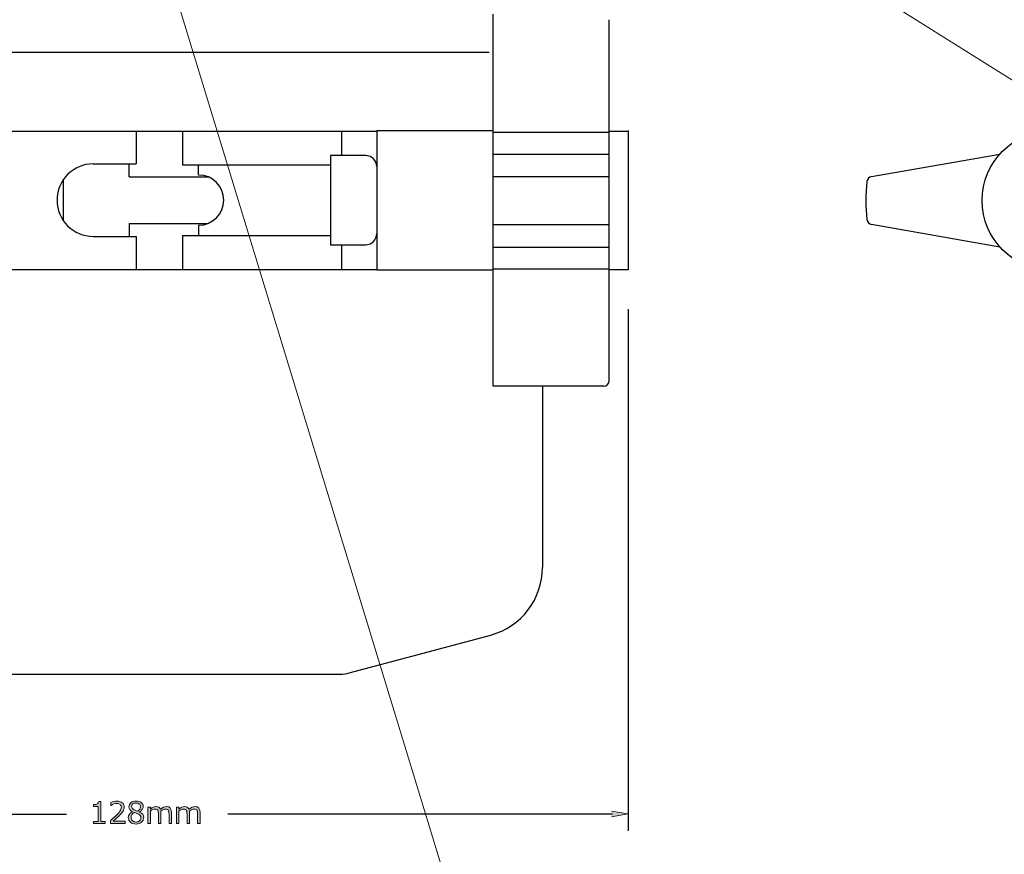
# Model space of a CAD drawing. Units: inches. Extents: x 0 to 216, y 0 to 279.
# Drawn here: x 44 to 108, y 69 to 123 of the extents above; entities that cross this region are included whole.
import ezdxf

# ---------------------------------------------------------------- set-up
doc = ezdxf.new("R2010")
doc.units = ezdxf.units.IN
doc.header["$MEASUREMENT"] = 0
doc.layers.add('レイヤー 1', color=7, linetype='Continuous')

# ---------------------------------------------------------------- blocks, each defined once
blk = doc.blocks.new('block 2')
at = {"layer": 'レイヤー 1', "color": 7, "lineweight": 25}
for points in [[(74.92, 99.254), (74.92, 123.436)], [(82.478, 99.616), (82.478, 123.074)], [(31.776, 120.958), (74.659, 120.958)], [(22.718, 115.829), (67.363, 115.829)], [(51.705, 115.829), (51.705, 113.703)], [(54.728, 115.829), (54.728, 113.643)], [(65.069, 115.829), (65.069, 114.247)], [(67.363, 115.88), (67.363, 106.811)], [(67.363, 115.88), (74.92, 115.88)], [(82.478, 115.734), (74.921, 115.734)], [(82.478, 115.829), (83.714, 115.829)], [(83.714, 115.88), (83.714, 106.811)], [(66.638, 114.247), (64.34, 114.247)], [(64.34, 114.247), (64.34, 108.443)], [(82.478, 114.318), (74.921, 114.318)], [(48.924, 113.703), (51.705, 113.703)], [(51.258, 112.857), (51.258, 113.703)], [(54.728, 113.643), (64.34, 113.643)], [(55.772, 112.978), (55.772, 113.643)], [(51.258, 112.857), (56.389, 112.857)], [(82.478, 112.853), (74.921, 112.853)], [(46.971, 112.667), (46.971, 110.023)], [(51.258, 109.834), (56.389, 109.834)], [(51.258, 109.834), (51.258, 108.987)], [(55.772, 109.713), (55.772, 109.048)], [(82.478, 109.737), (74.921, 109.737)], [(48.924, 108.987), (51.705, 108.987)], [(51.705, 108.987), (51.705, 106.811)], [(54.728, 109.048), (64.34, 109.048)], [(54.728, 109.048), (54.728, 106.811)], [(64.34, 108.443), (66.638, 108.443)], [(65.069, 108.443), (65.069, 106.811)], [(82.478, 108.272), (74.921, 108.272)], [(67.363, 106.811), (22.718, 106.811)], [(67.363, 106.811), (74.92, 106.811)], [(82.478, 106.857), (74.921, 106.857)], [(83.714, 106.811), (82.478, 106.811)], [(82.115, 99.254), (74.92, 99.254)], [(78.127, 99.254), (78.127, 87.455)], [(65.567, 80.61), (74.766, 83.075)], [(41.394, 80.533), (64.982, 80.533)]]:
    blk.add_lwpolyline(points, dxfattribs=at)
for points in [[(67.363, 113.521), (67.363, 113.922), (67.039, 114.247), (66.638, 114.247)], [(66.638, 108.443), (67.039, 108.443), (67.364, 108.768), (67.364, 109.169)], [(82.115, 99.254), (82.315, 99.254), (82.478, 99.416), (82.478, 99.616)], [(74.767, 83.075), (76.749, 83.606), (78.127, 85.403), (78.127, 87.455)], [(64.982, 80.533), (65.18, 80.533), (65.377, 80.559), (65.568, 80.61)], [(64.982, 80.533), (65.18, 80.533), (65.377, 80.559), (65.568, 80.61)]]:
    blk.add_open_spline(points, degree=3, dxfattribs=at)
for points in [[(48.924, 113.703), (47.622, 113.703), (46.566, 112.647), (46.566, 111.345), (46.566, 110.043), (47.622, 108.987), (48.924, 108.987)], [(55.773, 109.713), (56.674, 109.713), (57.405, 110.444), (57.405, 111.345), (57.405, 112.247), (56.674, 112.978), (55.773, 112.978)]]:
    blk.add_open_spline(points, degree=3, knots=[0, 0, 0, 0, 1, 1, 1, 2, 2, 2, 2], dxfattribs=at)
blk = doc.blocks.new('block 5')
at = {"layer": 'レイヤー 1', "color": 7, "lineweight": 25}
for points in [[(99.527, 112.879), (107.876, 114.343)], [(107.876, 108.297), (99.527, 109.762)]]:
    blk.add_lwpolyline(points, dxfattribs=at)
blk.add_open_spline([(106.722, 111.32), (106.722, 108.816), (108.752, 106.786), (111.257, 106.786), (113.761, 106.786), (115.791, 108.816), (115.791, 111.32), (115.791, 113.825), (113.761, 115.855), (111.257, 115.855), (108.752, 115.855), (106.722, 113.825), (106.722, 111.32)], degree=3, knots=[0, 0, 0, 0, 1, 1, 1, 2, 2, 2, 3, 3, 3, 4, 4, 4, 4], dxfattribs=at)
for points in [[(99.527, 112.879), (99.367, 112.85), (99.245, 112.72), (99.228, 112.558)], [(99.228, 112.559), (99.144, 111.735), (99.144, 110.905), (99.228, 110.082)], [(99.228, 110.082), (99.245, 109.921), (99.367, 109.79), (99.526, 109.762)]]:
    blk.add_open_spline(points, degree=3, dxfattribs=at)
blk = doc.blocks.new('block 32')
at = {"layer": 'レイヤー 1'}
h = blk.add_hatch(color=5, dxfattribs=at)
h.dxf.hatch_style = 2
edge = h.paths.add_edge_path()
edge.add_spline(control_points=[(49.703, 70.82), (49.703, 70.82), (48.943, 70.82), (48.943, 70.82), (48.943, 70.82), (48.943, 70.951), (48.943, 70.951), (48.943, 70.951), (49.24, 70.951), (49.24, 70.951), (49.24, 70.951), (49.24, 71.932), (49.24, 71.932), (49.24, 71.932), (48.943, 71.932), (48.943, 71.932), (48.943, 71.932), (48.943, 72.048), (48.943, 72.048), (49.059, 72.049), (49.142, 72.065), (49.192, 72.098), (49.242, 72.13), (49.27, 72.182), (49.276, 72.253), (49.276, 72.253), (49.411, 72.253), (49.411, 72.253), (49.411, 72.253), (49.411, 70.951), (49.411, 70.951), (49.411, 70.951), (49.703, 70.951), (49.703, 70.951), (49.703, 70.951), (49.703, 70.82), (49.703, 70.82)], knot_values=[0, 0, 0, 0, 1, 1, 1, 2, 2, 2, 3, 3, 3, 4, 4, 4, 5, 5, 5, 6, 6, 6, 7, 7, 7, 8, 8, 8, 9, 9, 9, 10, 10, 10, 11, 11, 11, 12, 12, 12, 12], degree=3, periodic=1)
h = blk.add_hatch(color=5, dxfattribs=at)
h.dxf.hatch_style = 2
edge = h.paths.add_edge_path()
edge.add_spline(control_points=[(50.989, 70.82), (50.989, 70.82), (50.034, 70.82), (50.034, 70.82), (50.034, 70.82), (50.034, 71.005), (50.034, 71.005), (50.135, 71.092), (50.249, 71.194), (50.375, 71.309), (50.501, 71.424), (50.595, 71.526), (50.656, 71.614), (50.717, 71.702), (50.748, 71.79), (50.748, 71.877), (50.748, 71.955), (50.722, 72.016), (50.67, 72.059), (50.619, 72.103), (50.549, 72.125), (50.461, 72.125), (50.331, 72.125), (50.204, 72.084), (50.079, 72.002), (50.079, 72.002), (50.069, 72.002), (50.069, 72.002), (50.069, 72.002), (50.069, 72.187), (50.069, 72.187), (50.197, 72.247), (50.329, 72.277), (50.466, 72.277), (50.61, 72.277), (50.723, 72.242), (50.806, 72.173), (50.888, 72.103), (50.93, 72.008), (50.93, 71.887), (50.93, 71.823), (50.919, 71.761), (50.898, 71.702), (50.877, 71.644), (50.844, 71.586), (50.799, 71.531), (50.754, 71.475), (50.7, 71.416), (50.638, 71.353), (50.575, 71.291), (50.432, 71.164), (50.207, 70.973), (50.207, 70.973), (50.989, 70.973), (50.989, 70.973), (50.989, 70.973), (50.989, 70.82), (50.989, 70.82)], knot_values=[0, 0, 0, 0, 1, 1, 1, 2, 2, 2, 3, 3, 3, 4, 4, 4, 5, 5, 5, 6, 6, 6, 7, 7, 7, 8, 8, 8, 9, 9, 9, 10, 10, 10, 11, 11, 11, 12, 12, 12, 13, 13, 13, 14, 14, 14, 15, 15, 15, 16, 16, 16, 17, 17, 17, 18, 18, 18, 19, 19, 19, 19], degree=3, periodic=1)
h = blk.add_hatch(color=5, dxfattribs=at)
h.dxf.hatch_style = 2
edge = h.paths.add_edge_path()
edge.add_spline(control_points=[(51.467, 71.577), (51.467, 71.577), (51.467, 71.588), (51.467, 71.588), (51.316, 71.671), (51.24, 71.777), (51.24, 71.908), (51.24, 72.016), (51.284, 72.105), (51.371, 72.175), (51.458, 72.245), (51.569, 72.28), (51.704, 72.28), (51.843, 72.28), (51.955, 72.247), (52.04, 72.181), (52.125, 72.114), (52.167, 72.027), (52.167, 71.92), (52.167, 71.851), (52.146, 71.786), (52.104, 71.725), (52.062, 71.664), (52.004, 71.616), (51.929, 71.582), (51.929, 71.582), (51.929, 71.569), (51.929, 71.569), (52.113, 71.491), (52.205, 71.372), (52.205, 71.215), (52.205, 71.093), (52.157, 70.991), (52.062, 70.91), (51.966, 70.828), (51.847, 70.788), (51.704, 70.788), (51.551, 70.788), (51.43, 70.827), (51.339, 70.905), (51.248, 70.983), (51.202, 71.085), (51.202, 71.212), (51.202, 71.376), (51.291, 71.498), (51.467, 71.577)], knot_values=[0, 0, 0, 0, 1, 1, 1, 2, 2, 2, 3, 3, 3, 4, 4, 4, 5, 5, 5, 6, 6, 6, 7, 7, 7, 8, 8, 8, 9, 9, 9, 10, 10, 10, 11, 11, 11, 12, 12, 12, 13, 13, 13, 14, 14, 14, 15, 15, 15, 15], degree=3, periodic=1)
edge = h.paths.add_edge_path()
edge.add_spline(control_points=[(51.582, 71.543), (51.449, 71.468), (51.383, 71.362), (51.383, 71.225), (51.383, 71.133), (51.413, 71.059), (51.474, 71.002), (51.534, 70.946), (51.612, 70.918), (51.706, 70.918), (51.802, 70.918), (51.879, 70.942), (51.936, 70.992), (51.993, 71.042), (52.021, 71.11), (52.021, 71.196), (52.021, 71.255), (52.008, 71.302), (51.982, 71.338), (51.956, 71.373), (51.919, 71.404), (51.869, 71.429), (51.819, 71.453), (51.724, 71.491), (51.582, 71.543)], knot_values=[0, 0, 0, 0, 1, 1, 1, 2, 2, 2, 3, 3, 3, 4, 4, 4, 5, 5, 5, 6, 6, 6, 7, 7, 7, 8, 8, 8, 8], degree=3, periodic=1)
edge = h.paths.add_edge_path()
edge.add_spline(control_points=[(51.992, 71.919), (51.992, 71.987), (51.966, 72.043), (51.913, 72.087), (51.861, 72.13), (51.79, 72.152), (51.703, 72.152), (51.619, 72.152), (51.551, 72.132), (51.499, 72.091), (51.446, 72.05), (51.419, 71.997), (51.419, 71.931), (51.419, 71.857), (51.452, 71.797), (51.518, 71.75), (51.584, 71.702), (51.684, 71.658), (51.817, 71.617), (51.934, 71.692), (51.992, 71.793), (51.992, 71.919)], knot_values=[0, 0, 0, 0, 1, 1, 1, 2, 2, 2, 3, 3, 3, 4, 4, 4, 5, 5, 5, 6, 6, 6, 7, 7, 7, 7], degree=3, periodic=1)
h = blk.add_hatch(color=5, dxfattribs=at)
h.dxf.hatch_style = 2
edge = h.paths.add_edge_path()
edge.add_spline(control_points=[(53.848, 70.82), (53.848, 70.82), (53.848, 71.42), (53.848, 71.42), (53.848, 71.535), (53.84, 71.613), (53.823, 71.651), (53.807, 71.69), (53.783, 71.719), (53.75, 71.737), (53.716, 71.755), (53.675, 71.764), (53.624, 71.764), (53.538, 71.764), (53.436, 71.716), (53.318, 71.621), (53.322, 71.588), (53.324, 71.546), (53.324, 71.495), (53.324, 71.495), (53.324, 70.82), (53.324, 70.82), (53.324, 70.82), (53.157, 70.82), (53.157, 70.82), (53.157, 70.82), (53.157, 71.42), (53.157, 71.42), (53.157, 71.538), (53.149, 71.617), (53.133, 71.654), (53.117, 71.692), (53.092, 71.72), (53.06, 71.737), (53.027, 71.755), (52.986, 71.764), (52.936, 71.764), (52.846, 71.764), (52.745, 71.718), (52.634, 71.626), (52.634, 71.626), (52.634, 70.82), (52.634, 70.82), (52.634, 70.82), (52.467, 70.82), (52.467, 70.82), (52.467, 70.82), (52.467, 71.891), (52.467, 71.891), (52.467, 71.891), (52.634, 71.891), (52.634, 71.891), (52.634, 71.891), (52.634, 71.762), (52.634, 71.762), (52.761, 71.868), (52.881, 71.921), (52.994, 71.921), (53.14, 71.921), (53.238, 71.863), (53.29, 71.746), (53.427, 71.863), (53.558, 71.921), (53.682, 71.921), (53.904, 71.921), (54.014, 71.787), (54.014, 71.517), (54.014, 71.517), (54.014, 70.82), (54.014, 70.82), (54.014, 70.82), (53.848, 70.82), (53.848, 70.82)], knot_values=[0, 0, 0, 0, 1, 1, 1, 2, 2, 2, 3, 3, 3, 4, 4, 4, 5, 5, 5, 6, 6, 6, 7, 7, 7, 8, 8, 8, 9, 9, 9, 10, 10, 10, 11, 11, 11, 12, 12, 12, 13, 13, 13, 14, 14, 14, 15, 15, 15, 16, 16, 16, 17, 17, 17, 18, 18, 18, 19, 19, 19, 20, 20, 20, 21, 21, 21, 22, 22, 22, 23, 23, 23, 24, 24, 24, 24], degree=3, periodic=1)
h = blk.add_hatch(color=5, dxfattribs=at)
h.dxf.hatch_style = 2
edge = h.paths.add_edge_path()
edge.add_spline(control_points=[(55.709, 70.82), (55.709, 70.82), (55.709, 71.42), (55.709, 71.42), (55.709, 71.535), (55.701, 71.613), (55.685, 71.651), (55.669, 71.69), (55.645, 71.719), (55.611, 71.737), (55.578, 71.755), (55.536, 71.764), (55.486, 71.764), (55.399, 71.764), (55.297, 71.716), (55.18, 71.621), (55.184, 71.588), (55.185, 71.546), (55.185, 71.495), (55.185, 71.495), (55.185, 70.82), (55.185, 70.82), (55.185, 70.82), (55.019, 70.82), (55.019, 70.82), (55.019, 70.82), (55.019, 71.42), (55.019, 71.42), (55.019, 71.538), (55.011, 71.617), (54.995, 71.654), (54.978, 71.692), (54.954, 71.72), (54.922, 71.737), (54.889, 71.755), (54.848, 71.764), (54.798, 71.764), (54.708, 71.764), (54.607, 71.718), (54.496, 71.626), (54.496, 71.626), (54.496, 70.82), (54.496, 70.82), (54.496, 70.82), (54.329, 70.82), (54.329, 70.82), (54.329, 70.82), (54.329, 71.891), (54.329, 71.891), (54.329, 71.891), (54.496, 71.891), (54.496, 71.891), (54.496, 71.891), (54.496, 71.762), (54.496, 71.762), (54.623, 71.868), (54.743, 71.921), (54.856, 71.921), (55.002, 71.921), (55.1, 71.863), (55.151, 71.746), (55.289, 71.863), (55.42, 71.921), (55.544, 71.921), (55.765, 71.921), (55.876, 71.787), (55.876, 71.517), (55.876, 71.517), (55.876, 70.82), (55.876, 70.82), (55.876, 70.82), (55.709, 70.82), (55.709, 70.82)], knot_values=[0, 0, 0, 0, 1, 1, 1, 2, 2, 2, 3, 3, 3, 4, 4, 4, 5, 5, 5, 6, 6, 6, 7, 7, 7, 8, 8, 8, 9, 9, 9, 10, 10, 10, 11, 11, 11, 12, 12, 12, 13, 13, 13, 14, 14, 14, 15, 15, 15, 16, 16, 16, 17, 17, 17, 18, 18, 18, 19, 19, 19, 20, 20, 20, 21, 21, 21, 22, 22, 22, 23, 23, 23, 24, 24, 24, 24], degree=3, periodic=1)
at = {"layer": 'レイヤー 1', "lineweight": 0}
for points, knots in [([(49.703, 70.82), (49.703, 70.82), (48.943, 70.82), (48.943, 70.82), (48.943, 70.82), (48.943, 70.951), (48.943, 70.951), (48.943, 70.951), (49.24, 70.951), (49.24, 70.951), (49.24, 70.951), (49.24, 71.932), (49.24, 71.932), (49.24, 71.932), (48.943, 71.932), (48.943, 71.932), (48.943, 71.932), (48.943, 72.048), (48.943, 72.048), (49.059, 72.049), (49.142, 72.065), (49.192, 72.098), (49.242, 72.13), (49.27, 72.182), (49.276, 72.253), (49.276, 72.253), (49.411, 72.253), (49.411, 72.253), (49.411, 72.253), (49.411, 70.951), (49.411, 70.951), (49.411, 70.951), (49.703, 70.951), (49.703, 70.951), (49.703, 70.951), (49.703, 70.82), (49.703, 70.82)], [0, 0, 0, 0, 1, 1, 1, 2, 2, 2, 3, 3, 3, 4, 4, 4, 5, 5, 5, 6, 6, 6, 7, 7, 7, 8, 8, 8, 9, 9, 9, 10, 10, 10, 11, 11, 11, 12, 12, 12, 12]), ([(50.989, 70.82), (50.989, 70.82), (50.034, 70.82), (50.034, 70.82), (50.034, 70.82), (50.034, 71.005), (50.034, 71.005), (50.135, 71.092), (50.249, 71.194), (50.375, 71.309), (50.501, 71.424), (50.595, 71.526), (50.656, 71.614), (50.717, 71.702), (50.748, 71.79), (50.748, 71.877), (50.748, 71.955), (50.722, 72.016), (50.67, 72.059), (50.619, 72.103), (50.549, 72.125), (50.461, 72.125), (50.331, 72.125), (50.204, 72.084), (50.079, 72.002), (50.079, 72.002), (50.069, 72.002), (50.069, 72.002), (50.069, 72.002), (50.069, 72.187), (50.069, 72.187), (50.197, 72.247), (50.329, 72.277), (50.466, 72.277), (50.61, 72.277), (50.723, 72.242), (50.806, 72.173), (50.888, 72.103), (50.93, 72.008), (50.93, 71.887), (50.93, 71.823), (50.919, 71.761), (50.898, 71.702), (50.877, 71.644), (50.844, 71.586), (50.799, 71.531), (50.754, 71.475), (50.7, 71.416), (50.638, 71.353), (50.575, 71.291), (50.432, 71.164), (50.207, 70.973), (50.207, 70.973), (50.989, 70.973), (50.989, 70.973), (50.989, 70.973), (50.989, 70.82), (50.989, 70.82)], [0, 0, 0, 0, 1, 1, 1, 2, 2, 2, 3, 3, 3, 4, 4, 4, 5, 5, 5, 6, 6, 6, 7, 7, 7, 8, 8, 8, 9, 9, 9, 10, 10, 10, 11, 11, 11, 12, 12, 12, 13, 13, 13, 14, 14, 14, 15, 15, 15, 16, 16, 16, 17, 17, 17, 18, 18, 18, 19, 19, 19, 19]), ([(51.467, 71.577), (51.467, 71.577), (51.467, 71.588), (51.467, 71.588), (51.316, 71.671), (51.24, 71.777), (51.24, 71.908), (51.24, 72.016), (51.284, 72.105), (51.371, 72.175), (51.458, 72.245), (51.569, 72.28), (51.704, 72.28), (51.843, 72.28), (51.955, 72.247), (52.04, 72.181), (52.125, 72.114), (52.167, 72.027), (52.167, 71.92), (52.167, 71.851), (52.146, 71.786), (52.104, 71.725), (52.062, 71.664), (52.004, 71.616), (51.929, 71.582), (51.929, 71.582), (51.929, 71.569), (51.929, 71.569), (52.113, 71.491), (52.205, 71.372), (52.205, 71.215), (52.205, 71.093), (52.157, 70.991), (52.062, 70.91), (51.966, 70.828), (51.847, 70.788), (51.704, 70.788), (51.551, 70.788), (51.43, 70.827), (51.339, 70.905), (51.248, 70.983), (51.202, 71.085), (51.202, 71.212), (51.202, 71.376), (51.291, 71.498), (51.467, 71.577)], [0, 0, 0, 0, 1, 1, 1, 2, 2, 2, 3, 3, 3, 4, 4, 4, 5, 5, 5, 6, 6, 6, 7, 7, 7, 8, 8, 8, 9, 9, 9, 10, 10, 10, 11, 11, 11, 12, 12, 12, 13, 13, 13, 14, 14, 14, 15, 15, 15, 15]), ([(51.992, 71.919), (51.992, 71.987), (51.966, 72.043), (51.913, 72.087), (51.861, 72.13), (51.79, 72.152), (51.703, 72.152), (51.619, 72.152), (51.551, 72.132), (51.499, 72.091), (51.446, 72.05), (51.419, 71.997), (51.419, 71.931), (51.419, 71.857), (51.452, 71.797), (51.518, 71.75), (51.584, 71.702), (51.684, 71.658), (51.817, 71.617), (51.934, 71.692), (51.992, 71.793), (51.992, 71.919)], [0, 0, 0, 0, 1, 1, 1, 2, 2, 2, 3, 3, 3, 4, 4, 4, 5, 5, 5, 6, 6, 6, 7, 7, 7, 7]), ([(53.848, 70.82), (53.848, 70.82), (53.848, 71.42), (53.848, 71.42), (53.848, 71.535), (53.84, 71.613), (53.823, 71.651), (53.807, 71.69), (53.783, 71.719), (53.75, 71.737), (53.716, 71.755), (53.675, 71.764), (53.624, 71.764), (53.538, 71.764), (53.436, 71.716), (53.318, 71.621), (53.322, 71.588), (53.324, 71.546), (53.324, 71.495), (53.324, 71.495), (53.324, 70.82), (53.324, 70.82), (53.324, 70.82), (53.157, 70.82), (53.157, 70.82), (53.157, 70.82), (53.157, 71.42), (53.157, 71.42), (53.157, 71.538), (53.149, 71.617), (53.133, 71.654), (53.117, 71.692), (53.092, 71.72), (53.06, 71.737), (53.027, 71.755), (52.986, 71.764), (52.936, 71.764), (52.846, 71.764), (52.745, 71.718), (52.634, 71.626), (52.634, 71.626), (52.634, 70.82), (52.634, 70.82), (52.634, 70.82), (52.467, 70.82), (52.467, 70.82), (52.467, 70.82), (52.467, 71.891), (52.467, 71.891), (52.467, 71.891), (52.634, 71.891), (52.634, 71.891), (52.634, 71.891), (52.634, 71.762), (52.634, 71.762), (52.761, 71.868), (52.881, 71.921), (52.994, 71.921), (53.14, 71.921), (53.238, 71.863), (53.29, 71.746), (53.427, 71.863), (53.558, 71.921), (53.682, 71.921), (53.904, 71.921), (54.014, 71.787), (54.014, 71.517), (54.014, 71.517), (54.014, 70.82), (54.014, 70.82), (54.014, 70.82), (53.848, 70.82), (53.848, 70.82)], [0, 0, 0, 0, 1, 1, 1, 2, 2, 2, 3, 3, 3, 4, 4, 4, 5, 5, 5, 6, 6, 6, 7, 7, 7, 8, 8, 8, 9, 9, 9, 10, 10, 10, 11, 11, 11, 12, 12, 12, 13, 13, 13, 14, 14, 14, 15, 15, 15, 16, 16, 16, 17, 17, 17, 18, 18, 18, 19, 19, 19, 20, 20, 20, 21, 21, 21, 22, 22, 22, 23, 23, 23, 24, 24, 24, 24]), ([(55.709, 70.82), (55.709, 70.82), (55.709, 71.42), (55.709, 71.42), (55.709, 71.535), (55.701, 71.613), (55.685, 71.651), (55.669, 71.69), (55.645, 71.719), (55.611, 71.737), (55.578, 71.755), (55.536, 71.764), (55.486, 71.764), (55.399, 71.764), (55.297, 71.716), (55.18, 71.621), (55.184, 71.588), (55.185, 71.546), (55.185, 71.495), (55.185, 71.495), (55.185, 70.82), (55.185, 70.82), (55.185, 70.82), (55.019, 70.82), (55.019, 70.82), (55.019, 70.82), (55.019, 71.42), (55.019, 71.42), (55.019, 71.538), (55.011, 71.617), (54.995, 71.654), (54.978, 71.692), (54.954, 71.72), (54.922, 71.737), (54.889, 71.755), (54.848, 71.764), (54.798, 71.764), (54.708, 71.764), (54.607, 71.718), (54.496, 71.626), (54.496, 71.626), (54.496, 70.82), (54.496, 70.82), (54.496, 70.82), (54.329, 70.82), (54.329, 70.82), (54.329, 70.82), (54.329, 71.891), (54.329, 71.891), (54.329, 71.891), (54.496, 71.891), (54.496, 71.891), (54.496, 71.891), (54.496, 71.762), (54.496, 71.762), (54.623, 71.868), (54.743, 71.921), (54.856, 71.921), (55.002, 71.921), (55.1, 71.863), (55.151, 71.746), (55.289, 71.863), (55.42, 71.921), (55.544, 71.921), (55.765, 71.921), (55.876, 71.787), (55.876, 71.517), (55.876, 71.517), (55.876, 70.82), (55.876, 70.82), (55.876, 70.82), (55.709, 70.82), (55.709, 70.82)], [0, 0, 0, 0, 1, 1, 1, 2, 2, 2, 3, 3, 3, 4, 4, 4, 5, 5, 5, 6, 6, 6, 7, 7, 7, 8, 8, 8, 9, 9, 9, 10, 10, 10, 11, 11, 11, 12, 12, 12, 13, 13, 13, 14, 14, 14, 15, 15, 15, 16, 16, 16, 17, 17, 17, 18, 18, 18, 19, 19, 19, 20, 20, 20, 21, 21, 21, 22, 22, 22, 23, 23, 23, 24, 24, 24, 24]), ([(51.582, 71.543), (51.449, 71.468), (51.383, 71.362), (51.383, 71.225), (51.383, 71.133), (51.413, 71.059), (51.474, 71.002), (51.534, 70.946), (51.612, 70.918), (51.706, 70.918), (51.802, 70.918), (51.879, 70.942), (51.936, 70.992), (51.993, 71.042), (52.021, 71.11), (52.021, 71.196), (52.021, 71.255), (52.008, 71.302), (51.982, 71.338), (51.956, 71.373), (51.919, 71.404), (51.869, 71.429), (51.819, 71.453), (51.724, 71.491), (51.582, 71.543)], [0, 0, 0, 0, 1, 1, 1, 2, 2, 2, 3, 3, 3, 4, 4, 4, 5, 5, 5, 6, 6, 6, 7, 7, 7, 8, 8, 8, 8])]:
    blk.add_open_spline(points, degree=3, knots=knots, dxfattribs=at)
blk = doc.blocks.new('block 42')
at = {"layer": 'レイヤー 1', "lineweight": 0}
blk.add_lwpolyline([(20.993, 233.671), (92.328, 0), (180.513, 0), (215.9, 6.814), (215.9, 271.2), (20.993, 233.671)], dxfattribs=at)
blk = doc.blocks.new('block 43')
at = {"layer": 'レイヤー 1', "lineweight": 0}
blk.add_lwpolyline([(5.612, 183.713), (165.084, 83.814), (185.479, 101.372), (26.007, 201.271), (5.612, 183.713)], dxfattribs=at)

msp = doc.modelspace()

# ---------------------------------------------------------------- hatches: boundary and pattern name
at = {"layer": 'レイヤー 1'}
h = msp.add_hatch(color=5, dxfattribs=at)
h.dxf.hatch_style = 2
h.paths.add_polyline_path([(82.626, 71.258), (83.714, 71.44), (82.626, 71.621)])

# ---------------------------------------------------------------- linework, layer by layer
at = {"layer": 'レイヤー 1', "color": 5, "lineweight": 25}
for points in [[(83.714, 104.255), (83.714, 70.352)], [(23.718, 71.439), (47.184, 71.439)], [(82.679, 71.439), (57.684, 71.439)]]:
    msp.add_lwpolyline(points, dxfattribs=at)
at = {"layer": 'レイヤー 1', "lineweight": 0}
msp.add_lwpolyline([(82.626, 71.258), (83.714, 71.44), (82.626, 71.621)], dxfattribs=at)

# ---------------------------------------------------------------- block references
at = {"layer": 'レイヤー 1'}
for name in ['block 2', 'block 5', 'block 42', 'block 43', 'block 32']:
    msp.add_blockref(name, (0, 0), dxfattribs=at)

doc.saveas('drawing.dxf')
